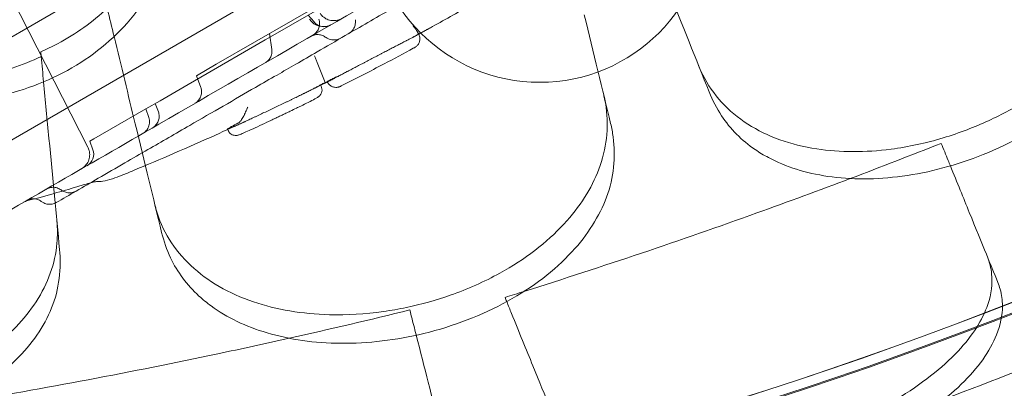
# Model space of a CAD drawing. Units: millimetres. Extents: x 25758 to 39486, y 25370 to 30778.
# Drawn here: x 32794 to 33092, y 26699 to 26811 of the extents above; entities that cross this region are included whole.
import ezdxf

# ---------------------------------------------------------------- set-up
doc = ezdxf.new("R2010")
doc.units = ezdxf.units.MM
doc.header["$MEASUREMENT"] = 0

msp = doc.modelspace()

# ---------------------------------------------------------------- linework, layer by layer
at = {"color": 0, "linetype": 'Continuous', "lineweight": 0}
for p, q in [((32695.22, 26750.2), (33604.55, 27275.2)), ((32708.72, 26726.82), (33618.05, 27251.82)), ((32909.3, 26828.53), (32871.27, 26806.58)), ((32787.1, 26826.11), (32814.49, 26772.34)), ((32892.98, 26820.26), (32853.4, 26797.42)), ((32883.02, 26810.25), (32881.26, 26812.35)), ((32868.25, 26804.83), (32871.27, 26806.58)), ((32869.51, 26806.71), (32870.21, 26801.95)), ((32914.32, 26807.33), (32914.73, 26806.58)), ((32868.25, 26804.83), (32848.74, 26793.57)), ((32800.34, 26799.79), (32800.21, 26801.18)), ((32847.42, 26793.96), (32853.4, 26797.42)), ((32844.87, 26791.33), (32848.74, 26793.57)), ((32847.42, 26793.96), (32848.71, 26790.44)), ((32844.87, 26791.33), (32836.35, 26786.41)), ((32884.95, 26791.2), (32885.18, 26790.76)), ((32832.02, 26783.91), (32836.35, 26786.41)), ((32832.02, 26783.91), (32816.34, 26774.86)), ((32832.02, 26783.91), (32832.95, 26781.34)), ((32835.86, 26783.02), (32834.93, 26785.59)), ((32857, 26777.34), (32856.79, 26777.79)), ((32815.07, 26774.13), (32816.34, 26774.86)), ((32816.01, 26771.56), (32815.07, 26774.13))]:
    msp.add_line(p, q, dxfattribs=at)
msp.add_circle((32951.42, 26842.97), 51, dxfattribs=at)
for centre, radius, start, end in [((32623.69, 27925.25), 1288.98, 271.11133, 328.88867), ((32623.69, 27925.25), 1289.02, 271.1113, 328.8887), ((32623.69, 27925.25), 1291.98, 271.24182, 328.75818), ((32623.69, 27925.25), 1292.3, 271.24151, 328.75849), ((32623.69, 27925.25), 1356, 271.18318, 328.81682), ((32623.69, 27925.25), 1356, 271.18318, 328.81682), ((32623.69, 27925.25), 1356.13, 271.18307, 328.81693), ((32885.83, 26813.83), 5, 213, 300), ((32812.25, 26770.19), 4, 300, 20)]:
    msp.add_arc(centre, radius, start, end, dxfattribs=at)
msp.add_ellipse((32817.23, 26764.93), major_axis=(-0.17, -3), ratio=0.989868, start_param=6.28317, end_param=6.283185, dxfattribs=at)
for points, knots in [([(33571.47, 27203.91), (33549.84, 27191.42), (33496.27, 27160.49), (33410.77, 27111.13), (33314.98, 27055.82), (33219.18, 27000.52), (33123.39, 26945.21), (33027.59, 26889.9), (32931.8, 26834.59), (32846.33, 26785.25), (32792.79, 26754.34), (32771.18, 26741.86)], [0.0356723, 0.0356723, 0.0356723, 0.0356723, 0.1106151, 0.2212302, 0.3318453, 0.4424604, 0.5530756, 0.6636907, 0.7743058, 0.8849209, 0.9597661, 0.9597661, 0.9597661, 0.9597661]), ([(32748.69, 26788.65), (32749.1, 26788.54), (32749.5, 26788.43), (32754.65, 26787.11), (32759.57, 26786.34), (32769.39, 26785.72), (32774.24, 26785.84), (32779.07, 26786.39), (32787.79, 26787.39), (32796.26, 26789.76), (32811.8, 26797.05), (32818.65, 26801.88), (32830.12, 26813.64), (32834.49, 26820.48), (32839.31, 26833.21), (32840.48, 26838.8), (32840.98, 26847.4), (32840.93, 26850.36), (32840.65, 26853.31)], [43.417105, 43.417105, 43.417105, 43.417105, 43.546729, 43.546729, 45.071399, 45.071399, 46.530354, 46.530354, 46.530354, 49.16333, 49.16333, 51.802433, 51.802433, 54.543909, 54.543909, 56.550307, 56.550307, 57.596239, 57.596239, 57.596239, 57.596239]), ([(33129.53, 26849.04), (33129.66, 26848.72), (33129.78, 26848.4), (33132.07, 26842.17), (33132.67, 26835.82), (33130.67, 26823.22), (33128.28, 26817.08), (33120.43, 26804.54), (33114.73, 26798.33), (33103.46, 26789.35), (33098.67, 26786.19), (33089.52, 26781.23), (33085.29, 26779.29), (33080.96, 26777.63), (33078.54, 26776.71), (33076.09, 26775.87), (33068.4, 26773.56), (33063.12, 26772.42), (33050.04, 26770.7), (33042.41, 26770.72), (33027.42, 26773.02), (33020.36, 26775.55), (33008.47, 26783.15), (33003.84, 26788.21), (33000.36, 26795.12), (32999.93, 26796.07), (32999.55, 26797.03)], [-11.271736, -11.271736, -11.271736, -11.271736, -11.126301, -11.126301, -8.455963, -8.455963, -5.947753, -5.947753, -3.152837, -3.152837, -1.393282, -1.393282, 0, 0, 0, 0.777223, 0.777223, 2.420884, 2.420884, 4.893483, 4.893483, 7.658265, 7.658265, 10.5055, 10.5055, 10.945546, 10.945546, 10.945546, 10.945546]), ([(32967.97, 26838.09), (32963.96, 26835.52), (32959.93, 26832.99), (32951.82, 26827.98), (32947.75, 26825.5), (32939.56, 26820.63), (32935.45, 26818.22), (32927.19, 26813.48), (32923.04, 26811.14), (32918.87, 26808.84)], [0, 0, 0, 0, 0.25, 0.25, 0.5, 0.5, 0.75, 0.75, 1, 1, 1, 1]), ([(32914.63, 26818.91), (32911.83, 26817.29), (32909.02, 26815.67), (32901.67, 26811.43), (32897.09, 26808.78), (32889.65, 26804.49), (32886.79, 26802.83), (32881.78, 26799.94), (32879.61, 26798.69), (32875.57, 26796.35), (32873.68, 26795.26), (32869.63, 26792.93), (32867.48, 26791.69), (32862.08, 26788.57), (32858.83, 26786.69), (32852.21, 26782.87), (32848.8, 26780.9), (32843.24, 26777.69), (32841.12, 26776.46), (32836.9, 26774.03), (32834.8, 26772.82), (32830.37, 26770.26), (32828.04, 26768.91), (32823, 26766.01), (32820.31, 26764.45), (32815.39, 26761.61), (32813.17, 26760.33), (32810.95, 26759.05)], [0, 0, 0, 0, 10.000805, 10.000805, 25.999485, 25.999485, 35.863127, 35.863127, 43.40007, 43.40007, 50.144924, 50.144924, 57.994528, 57.994528, 69.918458, 69.918458, 81.922936, 81.922936, 89.276077, 89.276077, 96.53855, 96.53855, 104.684354, 104.684354, 114.203664, 114.203664, 122.112895, 122.112895, 122.112895, 122.112895]), ([(33016.68, 26771.6), (33017.96, 26770.73), (33019.31, 26769.92), (33025.98, 26766.38), (33032.04, 26764.47), (33045.78, 26762.46), (33053.41, 26762.48), (33069.46, 26764.66), (33077.76, 26766.87), (33085.74, 26770.07), (33094.33, 26773.51), (33102.39, 26778.01), (33116.42, 26788.61), (33122.26, 26794.57), (33130.65, 26806.75), (33133.36, 26812.79), (33134.67, 26818.83)], [36.525891, 36.525891, 36.525891, 36.525891, 37.154362, 37.154362, 39.485758, 39.485758, 41.959905, 41.959905, 44.540871, 44.540871, 44.540871, 47.316591, 47.316591, 50.059009, 50.059009, 52.562378, 52.562378, 52.562378, 52.562378]), ([(32820.37, 26814.4), (32815.98, 26810.25), (32810.93, 26806.64), (32803.65, 26802.77), (32801.95, 26801.95), (32800.21, 26801.18)], [-17.992361, -17.992361, -17.992361, -17.992361, -16.019467, -16.019467, -15.435075, -15.435075, -15.435075, -15.435075]), ([(32884.84, 26812.87), (32885.14, 26812.42), (32885.52, 26812.01), (32886.37, 26811.36), (32886.85, 26811.1), (32887.85, 26810.75), (32888.38, 26810.66), (32889.45, 26810.64), (32889.98, 26810.72), (32890.66, 26810.94), (32890.83, 26811), (32891.17, 26811.15), (32891.33, 26811.23), (32891.49, 26811.32)], [0, 0, 0, 0, 1.620988, 1.620988, 3.212506, 3.212506, 4.80481, 4.80481, 6.397241, 6.397241, 6.941021, 6.941021, 7.491367, 7.491367, 7.491367, 7.491367]), ([(32882.72, 26806.26), (32882.81, 26806.31), (32882.89, 26806.36), (32883.33, 26806.66), (32883.65, 26806.97), (32884.18, 26807.66), (32884.38, 26808.05), (32884.66, 26808.88), (32884.73, 26809.31), (32884.72, 26810.2), (32884.64, 26810.66), (32884.48, 26811.09)], [0, 0, 0, 0, 0.294518, 0.294518, 1.594596, 1.594596, 2.894879, 2.894879, 4.192623, 4.192623, 5.561464, 5.561464, 5.561464, 5.561464]), ([(32888.09, 26809.36), (32888.08, 26809.35), (32888.06, 26809.34), (32888.02, 26809.32), (32887.99, 26809.3), (32887.85, 26809.23), (32887.75, 26809.18), (32887.33, 26809), (32886.99, 26808.91), (32886.22, 26808.8), (32885.77, 26808.81), (32884.91, 26808.97), (32884.5, 26809.13), (32883.74, 26809.55), (32883.39, 26809.83), (32883.08, 26810.19), (32883.05, 26810.22), (32883.02, 26810.25)], [0, 0, 0, 0, 0.038009, 0.038009, 0.152046, 0.152046, 0.494424, 0.494424, 1.529003, 1.529003, 2.837741, 2.837741, 4.137583, 4.137583, 5.437797, 5.437797, 5.564392, 5.564392, 5.564392, 5.564392]), ([(32895.58, 26810.94), (32895.59, 26810.81), (32895.6, 26810.68), (32895.61, 26810.24), (32895.59, 26809.92), (32895.46, 26809.19), (32895.32, 26808.78), (32894.95, 26808.07), (32894.74, 26807.77), (32894.21, 26807.19), (32893.87, 26806.92), (32893.52, 26806.72)], [0, 0, 0, 0, 0.39355, 0.39355, 1.348618, 1.348618, 2.649655, 2.649655, 3.744563, 3.744563, 5.00128, 5.00128, 5.00128, 5.00128]), ([(32914.51, 26806.45), (32914.55, 26806.49), (32914.57, 26806.54), (32914.57, 26806.65), (32914.57, 26806.68), (32914.56, 26806.75), (32914.55, 26806.77), (32914.54, 26806.81), (32914.53, 26806.84), (32914.5, 26806.96), (32914.45, 26807.06), (32914.35, 26807.28), (32914.28, 26807.4), (32914.14, 26807.64), (32914.05, 26807.77), (32913.87, 26808.03), (32913.78, 26808.16), (32913.57, 26808.43), (32913.47, 26808.56), (32913.3, 26808.76), (32913.24, 26808.83), (32913.15, 26808.92), (32913.11, 26808.97), (32913.06, 26809.02), (32913.03, 26809.06), (32913.02, 26809.07), (32913, 26809.09)], [0, 0, 0, 0, 0.125, 0.125, 0.1875, 0.1875, 0.21875, 0.21875, 0.25, 0.25, 0.375, 0.375, 0.5, 0.5, 0.625, 0.625, 0.75, 0.75, 0.875, 0.875, 0.9375, 0.9375, 0.96875, 0.984375, 0.984375, 1, 1, 1, 1]), ([(32914.73, 26806.58), (32914.88, 26806.3), (32914.99, 26805.98), (32915.11, 26805.34), (32915.11, 26805.01), (32915.01, 26804.37), (32914.91, 26804.05), (32914.61, 26803.47), (32914.41, 26803.21), (32914.09, 26802.9), (32914, 26802.82), (32913.88, 26802.73), (32913.84, 26802.7), (32913.77, 26802.65), (32913.73, 26802.63), (32913.67, 26802.58), (32913.64, 26802.57), (32913.56, 26802.52), (32913.51, 26802.49), (32913.37, 26802.41), (32913.26, 26802.35), (32913.11, 26802.27)], [0, 0, 0, 0, 0.97286, 0.97286, 1.948674, 1.948674, 2.924275, 2.924275, 3.89664, 3.89664, 4.285479, 4.285479, 4.454802, 4.454802, 4.689887, 4.689887, 4.982579, 4.982579, 5.599275, 5.599275, 7.085061, 7.085061, 7.085061, 7.085061]), ([(32918.87, 26808.84), (32918.46, 26808.61), (32918.07, 26808.39), (32917.57, 26808.12), (32917.48, 26808.07), (32917.28, 26807.96), (32917.18, 26807.91), (32916.9, 26807.75), (32916.71, 26807.65), (32916.15, 26807.34), (32915.8, 26807.15), (32915.37, 26806.91), (32915.28, 26806.86), (32915.11, 26806.77), (32915.03, 26806.73), (32914.88, 26806.65), (32914.82, 26806.61), (32914.76, 26806.58)], [0, 0, 0, 0, 0.25, 0.25, 0.3125, 0.3125, 0.375, 0.375, 0.5, 0.5, 0.75, 0.75, 0.8125, 0.8125, 0.875, 0.875, 0.924382, 0.924382, 0.924382, 0.924382]), ([(32886.43, 26805.68), (32886.08, 26805.94), (32885.69, 26806.13), (32884.86, 26806.39), (32884.42, 26806.45), (32883.55, 26806.42), (32883.12, 26806.34), (32882.61, 26806.15), (32882.5, 26806.11), (32882.35, 26806.03), (32882.3, 26806.01), (32882.22, 26805.97), (32882.2, 26805.96), (32882.16, 26805.93), (32882.15, 26805.93), (32882.13, 26805.92), (32882.12, 26805.91), (32882.11, 26805.91), (32882.11, 26805.91), (32882.11, 26805.9), (32882.11, 26805.9), (32882.11, 26805.9), (32882.1, 26805.9), (32882.1, 26805.9), (32882.1, 26805.9), (32882.1, 26805.9), (32882.1, 26805.9), (32882.1, 26805.9)], [0, 0, 0, 0, 1.297598, 1.297598, 2.597169, 2.597169, 3.893552, 3.893552, 4.23155, 4.23155, 4.401672, 4.401672, 4.486875, 4.486875, 4.529494, 4.529494, 4.550806, 4.550806, 4.561462, 4.561462, 4.564126, 4.564126, 4.565125, 4.565125, 4.565152, 4.565152, 4.572118, 4.572118, 4.572118, 4.572118]), ([(32886.43, 26805.68), (32886.43, 26805.68), (32886.43, 26805.68), (32886.43, 26805.68), (32886.43, 26805.68), (32886.43, 26805.68)], [0.7493062675, 0.7493062675, 0.7493062675, 0.7493062675, 0.75, 0.75, 0.7501894639, 0.7501894639, 0.7501894639, 0.7501894639]), ([(32891.18, 26805.37), (32890.84, 26805.18), (32890.47, 26805.02), (32889.68, 26804.83), (32889.25, 26804.8), (32888.53, 26804.84), (32888.2, 26804.89), (32887.57, 26805.07), (32887.26, 26805.19), (32886.78, 26805.45), (32886.6, 26805.56), (32886.43, 26805.68)], [0, 0, 0, 0, 1.190734, 1.190734, 2.432262, 2.432262, 3.423562, 3.423562, 4.425727, 4.425727, 5.063897, 5.063897, 5.063897, 5.063897]), ([(32914.47, 26806.42), (32914.37, 26806.36), (32914.23, 26806.29), (32913.98, 26806.15), (32913.88, 26806.11), (32913.69, 26806), (32913.58, 26805.95), (32913.41, 26805.86), (32913.35, 26805.83), (32913.23, 26805.76), (32913.17, 26805.73), (32912.98, 26805.63), (32912.85, 26805.56), (32912.43, 26805.34), (32912.13, 26805.19), (32911.65, 26804.93), (32911.39, 26804.8), (32911.13, 26804.66), (32910.95, 26804.57), (32910.86, 26804.52), (32910.4, 26804.29), (32910.02, 26804.09), (32909.22, 26803.67), (32908.81, 26803.46), (32908.16, 26803.12), (32907.95, 26803.01), (32907.5, 26802.78), (32907.28, 26802.66), (32906.6, 26802.31), (32906.14, 26802.07), (32905.2, 26801.58), (32904.72, 26801.33), (32904, 26800.96), (32903.64, 26800.77), (32903.27, 26800.58), (32903.02, 26800.45), (32902.9, 26800.38), (32902.28, 26800.06), (32901.79, 26799.8), (32900.81, 26799.29), (32900.31, 26799.03), (32899.33, 26798.52), (32898.84, 26798.26), (32898.23, 26797.94), (32898.11, 26797.88), (32897.86, 26797.75), (32897.74, 26797.68), (32897.38, 26797.49), (32897.14, 26797.37), (32896.42, 26796.99), (32895.95, 26796.75), (32895.04, 26796.27), (32894.59, 26796.03), (32893.93, 26795.68), (32893.71, 26795.57), (32893.38, 26795.4), (32893.28, 26795.34), (32893.06, 26795.23), (32892.96, 26795.17), (32892.43, 26794.9), (32892.03, 26794.69), (32891.46, 26794.39), (32891.28, 26794.29), (32890.91, 26794.1), (32890.73, 26794), (32890.21, 26793.73), (32889.89, 26793.56), (32889.5, 26793.36), (32889.42, 26793.32), (32889.28, 26793.24), (32889.06, 26793.13), (32888.86, 26793.02), (32888.47, 26792.82), (32888.25, 26792.7), (32887.84, 26792.49), (32887.67, 26792.4), (32887.48, 26792.31), (32887.45, 26792.29), (32887.38, 26792.26), (32887.29, 26792.21), (32887.22, 26792.18), (32887.09, 26792.12), (32887.04, 26792.1), (32887.02, 26792.09), (32887.02, 26792.09), (32887.03, 26792.1), (32887.03, 26792.1), (32887.05, 26792.11), (32887.05, 26792.12), (32887.11, 26792.15), (32887.27, 26792.25), (32887.55, 26792.41), (32887.81, 26792.55), (32887.9, 26792.6), (32888.1, 26792.71), (32888.21, 26792.77), (32888.77, 26793.09), (32889.33, 26793.39), (32889.99, 26793.75)], [0, 0, 0, 0, 0.03125, 0.03125, 0.046875, 0.046875, 0.0625, 0.0625, 0.0703125, 0.0703125, 0.078125, 0.078125, 0.09375, 0.09375, 0.125, 0.125, 0.140625, 0.1484375, 0.1484375, 0.15625, 0.15625, 0.1875, 0.1875, 0.21875, 0.21875, 0.234375, 0.234375, 0.25, 0.25, 0.28125, 0.28125, 0.3125, 0.3125, 0.328125, 0.3359375, 0.3359375, 0.34375, 0.34375, 0.375, 0.375, 0.40625, 0.40625, 0.4375, 0.4375, 0.4453125, 0.4453125, 0.453125, 0.453125, 0.46875, 0.46875, 0.5, 0.5, 0.53125, 0.53125, 0.546875, 0.546875, 0.5546875, 0.5546875, 0.5625, 0.5625, 0.59375, 0.59375, 0.609375, 0.609375, 0.625, 0.625, 0.65625, 0.65625, 0.6640625, 0.6640625, 0.671875, 0.6875, 0.6875, 0.71875, 0.71875, 0.75, 0.75, 0.7578125, 0.7578125, 0.765625, 0.78125, 0.78125, 0.8125, 0.8125, 0.828125, 0.828125, 0.8359375, 0.8359375, 0.84375, 0.84375, 0.875, 0.90625, 0.90625, 0.921875, 0.921875, 0.9375, 0.9375, 1, 1, 1, 1]), ([(32868.26, 26797.91), (32868.38, 26797.98), (32868.5, 26798.06), (32868.73, 26798.23), (32868.84, 26798.32), (32869.27, 26798.7), (32869.54, 26799.05), (32869.96, 26799.81), (32870.11, 26800.23), (32870.27, 26801.08), (32870.28, 26801.53), (32870.21, 26801.96)], [0, 0, 0, 0, 0.429538, 0.429538, 0.854128, 0.854128, 2.154612, 2.154612, 3.456434, 3.456434, 4.754716, 4.754716, 4.754716, 4.754716]), ([(32870.21, 26801.95), (32870.21, 26801.95), (32870.21, 26801.95), (32870.21, 26801.95), (32870.21, 26801.95), (32870.21, 26801.95)], [0.37493662119, 0.37493662119, 0.37493662119, 0.37493662119, 0.375, 0.375, 0.37502777649, 0.37502777649, 0.37502777649, 0.37502777649]), ([(32913.11, 26802.27), (32910.17, 26800.68), (32907.23, 26799.11), (32900.03, 26795.33), (32895.77, 26793.13), (32891.48, 26790.97)], [0, 0, 0, 0, 10.000159, 10.000159, 24.39815, 24.39815, 24.39815, 24.39815]), ([(32748.69, 26795.74), (32749.25, 26795.58), (32749.82, 26795.43), (32756.07, 26793.77), (32761.98, 26792.93), (32772.8, 26792.73), (32777.63, 26793.12), (32785.49, 26794.55), (32788.54, 26795.32), (32794.56, 26797.26), (32797.5, 26798.43), (32800.34, 26799.79)], [2.575907, 2.575907, 2.575907, 2.575907, 2.756008, 2.756008, 4.568329, 4.568329, 6.023973, 6.023973, 6.970744, 6.970744, 7.931836, 7.931836, 7.931836, 7.931836]), ([(32886.43, 26791.91), (32885.87, 26793.27), (32885.32, 26794.63), (32884.48, 26796.67), (32884.21, 26797.34), (32883.8, 26798.36), (32883.66, 26798.69), (32883.45, 26799.2), (32883.39, 26799.37), (32883.25, 26799.7), (32883.18, 26799.87), (32883.12, 26800.04)], [0, 0, 0, 0, 0.5, 0.5, 0.75, 0.75, 0.875, 0.875, 0.9375, 0.9375, 1, 1, 1, 1]), ([(32886.43, 26791.91), (32886.21, 26791.81), (32886.01, 26791.71), (32885.74, 26791.59), (32885.66, 26791.55), (32885.53, 26791.49), (32885.5, 26791.48), (32885.42, 26791.44), (32885.38, 26791.42), (32885.21, 26791.35), (32885.09, 26791.3), (32884.94, 26791.24), (32884.9, 26791.22), (32884.82, 26791.19), (32884.79, 26791.18), (32884.76, 26791.17)], [0, 0, 0, 0, 0.25, 0.25, 0.375, 0.375, 0.4375, 0.4375, 0.5, 0.5, 0.75, 0.75, 0.875, 0.875, 1, 1, 1, 1]), ([(32889.99, 26793.75), (32889.76, 26793.63), (32889.52, 26793.5), (32889.12, 26793.29), (32888.98, 26793.21), (32888.77, 26793.1), (32888.69, 26793.06), (32888.54, 26792.98), (32888.47, 26792.95), (32888.09, 26792.75), (32887.77, 26792.59), (32887.36, 26792.38), (32887.28, 26792.34), (32887.11, 26792.25), (32887.03, 26792.21), (32886.77, 26792.08), (32886.6, 26792), (32886.43, 26791.91)], [0, 0, 0, 0, 0.25, 0.25, 0.375, 0.375, 0.4375, 0.4375, 0.5, 0.5, 0.75, 0.75, 0.8125, 0.8125, 0.875, 0.875, 1, 1, 1, 1]), ([(32891.48, 26790.96), (32891.33, 26790.89), (32891.21, 26790.83), (32891.04, 26790.75), (32890.99, 26790.72), (32890.82, 26790.65), (32890.79, 26790.64), (32890.68, 26790.6), (32890.62, 26790.58), (32890.46, 26790.53), (32890.38, 26790.51), (32890.18, 26790.47), (32890.06, 26790.45), (32889.72, 26790.43), (32889.49, 26790.43), (32888.97, 26790.51), (32888.67, 26790.6), (32888.1, 26790.87), (32887.83, 26791.07), (32887.36, 26791.52), (32887.17, 26791.8), (32887.02, 26792.09)], [0, 0, 0, 0, 1.543358, 1.543358, 2.453076, 2.453076, 2.66202, 2.66202, 2.929709, 2.929709, 3.202066, 3.202066, 3.572901, 3.572901, 4.238897, 4.238897, 5.156873, 5.156873, 6.12984, 6.12984, 7.11654, 7.11654, 7.11654, 7.11654]), ([(32846.95, 26785.61), (32847.13, 26785.71), (32847.31, 26785.83), (32847.81, 26786.24), (32848.11, 26786.58), (32848.57, 26787.31), (32848.74, 26787.72), (32848.94, 26788.57), (32848.97, 26789.02), (32848.9, 26789.79), (32848.82, 26790.12), (32848.71, 26790.44)], [0, 0, 0, 0, 0.642057, 0.642057, 1.942095, 1.942095, 3.241986, 3.241986, 4.551574, 4.551574, 5.565197, 5.565197, 5.565197, 5.565197]), ([(32859.96, 26779.59), (32859.22, 26779.2), (32858.59, 26778.87), (32858.03, 26778.56), (32857.97, 26778.53), (32857.85, 26778.46), (32857.79, 26778.43), (32857.63, 26778.34), (32857.53, 26778.28), (32857.26, 26778.13), (32857.11, 26778.04), (32856.95, 26777.94), (32856.89, 26777.89), (32856.84, 26777.86), (32856.82, 26777.84), (32856.81, 26777.83), (32856.79, 26777.81), (32856.79, 26777.8), (32856.8, 26777.79), (32856.81, 26777.78), (32856.89, 26777.8), (32856.98, 26777.82), (32857.14, 26777.88), (32857.17, 26777.89), (32857.25, 26777.92), (32857.36, 26777.97), (32857.6, 26778.06), (32857.81, 26778.15), (32858.05, 26778.25), (32858.3, 26778.36), (32858.59, 26778.49), (32858.82, 26778.59), (32858.89, 26778.62), (32859.05, 26778.69), (32859.13, 26778.73), (32859.55, 26778.91), (32859.91, 26779.07), (32860.48, 26779.34), (32860.68, 26779.43), (32861.09, 26779.61), (32861.3, 26779.71), (32861.63, 26779.86), (32861.74, 26779.91), (32861.96, 26780.01), (32862.3, 26780.17), (32862.64, 26780.33), (32863.34, 26780.66), (32863.82, 26780.88), (32864.57, 26781.23), (32864.83, 26781.35), (32865.21, 26781.53), (32865.34, 26781.59), (32865.6, 26781.72), (32865.74, 26781.78), (32866.39, 26782.09), (32867.45, 26782.59), (32868.54, 26783.1), (32869.37, 26783.49), (32869.64, 26783.62), (32870.06, 26783.82), (32870.2, 26783.89), (32870.48, 26784.02), (32870.62, 26784.09), (32871.86, 26784.68), (32872.96, 26785.2), (32874.31, 26785.85), (32874.58, 26785.98), (32874.99, 26786.17), (32875.12, 26786.24), (32875.39, 26786.37), (32875.52, 26786.43), (32875.92, 26786.62), (32876.18, 26786.75), (32876.69, 26786.99), (32876.95, 26787.12), (32877.7, 26787.48), (32878.19, 26787.72), (32878.9, 26788.06), (32879.13, 26788.18), (32879.47, 26788.35), (32879.59, 26788.4), (32879.81, 26788.51), (32879.93, 26788.57), (32880.26, 26788.73), (32880.47, 26788.83), (32880.89, 26789.04), (32881.09, 26789.14), (32881.68, 26789.43), (32882.04, 26789.61), (32882.56, 26789.87), (32882.72, 26789.95), (32882.95, 26790.07), (32883.03, 26790.11), (32883.18, 26790.19), (32883.25, 26790.23), (32883.61, 26790.41), (32883.85, 26790.54), (32884.28, 26790.77), (32884.45, 26790.86), (32884.66, 26790.98), (32884.72, 26791.02), (32884.82, 26791.08), (32884.86, 26791.11), (32884.92, 26791.15), (32884.95, 26791.18), (32884.96, 26791.2), (32884.95, 26791.2), (32884.95, 26791.2), (32884.95, 26791.21), (32884.93, 26791.22), (32884.86, 26791.2), (32884.76, 26791.17)], [0, 0, 0, 0, 0.0625, 0.0625, 0.070312, 0.070312, 0.078125, 0.078125, 0.09375, 0.09375, 0.125, 0.125, 0.140625, 0.148437, 0.148437, 0.15625, 0.15625, 0.171875, 0.171875, 0.1875, 0.1875, 0.21875, 0.21875, 0.226562, 0.226562, 0.234375, 0.25, 0.265625, 0.265625, 0.28125, 0.296875, 0.296875, 0.304687, 0.304687, 0.3125, 0.3125, 0.34375, 0.34375, 0.359375, 0.359375, 0.375, 0.375, 0.382812, 0.382812, 0.390625, 0.40625, 0.40625, 0.4375, 0.4375, 0.453125, 0.453125, 0.460937, 0.460937, 0.46875, 0.46875, 0.5, 0.53125, 0.53125, 0.546875, 0.546875, 0.554687, 0.554687, 0.5625, 0.5625, 0.625, 0.625, 0.640625, 0.640625, 0.648437, 0.648437, 0.65625, 0.65625, 0.671875, 0.671875, 0.6875, 0.6875, 0.71875, 0.71875, 0.734375, 0.734375, 0.742187, 0.742187, 0.75, 0.75, 0.765625, 0.765625, 0.78125, 0.78125, 0.8125, 0.8125, 0.828125, 0.828125, 0.835937, 0.835937, 0.84375, 0.84375, 0.875, 0.875, 0.90625, 0.90625, 0.921875, 0.921875, 0.9375, 0.9375, 0.953125, 0.960937, 0.960937, 0.964844, 0.964844, 0.96875, 1, 1, 1, 1]), ([(32885.18, 26790.76), (32885.3, 26790.52), (32885.38, 26790.25), (32885.45, 26789.71), (32885.45, 26789.43), (32885.34, 26788.9), (32885.25, 26788.64), (32885.06, 26788.31), (32884.99, 26788.21), (32884.86, 26788.04), (32884.8, 26787.97), (32884.65, 26787.81), (32884.56, 26787.73), (32884.42, 26787.61), (32884.36, 26787.57), (32884.22, 26787.47), (32884.14, 26787.42), (32883.83, 26787.23), (32883.59, 26787.1), (32882.75, 26786.65), (32882.05, 26786.29), (32880.55, 26785.54), (32879.79, 26785.17), (32878.57, 26784.57), (32878.13, 26784.36), (32877.08, 26783.85), (32876.45, 26783.54), (32875.8, 26783.23)], [0, 0, 0, 0, 0.82086, 0.82086, 1.643628, 1.643628, 2.46376, 2.46376, 2.84387, 2.84387, 3.157066, 3.157066, 3.654145, 3.654145, 4.116281, 4.116281, 4.917896, 4.917896, 7.321034, 7.321034, 11.279941, 11.279941, 14.432961, 14.432961, 16.061131, 16.061131, 18.288208, 18.288208, 18.288208, 18.288208]), ([(33002.74, 26789.07), (33003.76, 26786.51), (33005.02, 26784.1), (33009.19, 26777.82), (33012.6, 26774.37), (33016.68, 26771.6)], [4.436394, 4.436394, 4.436394, 4.436394, 5.544608, 5.544608, 7.542114, 7.542114, 7.542114, 7.542114]), ([(32970.86, 26787.87), (32971.15, 26786.7), (32971.37, 26785.52), (32972.4, 26778.16), (32971.65, 26771.84), (32967.12, 26759.83), (32963.54, 26754.22), (32953.51, 26743.39), (32946.92, 26738.35), (32934.62, 26731.57), (32929.57, 26729.32), (32919.98, 26725.96), (32915.55, 26724.72), (32911.05, 26723.78), (32908.72, 26723.29), (32906.37, 26722.88), (32898.51, 26721.77), (32893.02, 26721.45), (32879.45, 26721.81), (32871.67, 26723.12), (32857.18, 26728.02), (32850.75, 26731.73), (32840.54, 26741.31), (32836.96, 26747.14), (32835.01, 26754.05), (32834.9, 26754.48), (32834.79, 26754.92)], [-11.431026, -11.431026, -11.431026, -11.431026, -10.918927, -10.918927, -8.272867, -8.272867, -5.782852, -5.782852, -3.067569, -3.067569, -1.379627, -1.379627, 0, 0, 0, 0.7158, 0.7158, 2.395989, 2.395989, 4.969082, 4.969082, 7.740997, 7.740997, 10.595104, 10.595104, 10.785947, 10.785947, 10.785947, 10.785947]), ([(32835.86, 26783.02), (32836.01, 26782.62), (32836.09, 26782.18), (32836.11, 26781.31), (32836.05, 26780.87), (32835.79, 26780.05), (32835.59, 26779.65), (32835.08, 26778.95), (32834.77, 26778.64), (32834.36, 26778.35), (32834.31, 26778.32), (32834.23, 26778.27), (32834.21, 26778.25), (32834.17, 26778.23), (32834.16, 26778.22), (32834.14, 26778.21), (32834.13, 26778.21), (32834.12, 26778.2), (32834.12, 26778.2), (32834.11, 26778.19), (32834.11, 26778.19), (32834.11, 26778.19), (32834.11, 26778.19), (32834.11, 26778.19), (32834.11, 26778.19), (32834.11, 26778.19), (32834.1, 26778.19), (32834.1, 26778.19), (32834.1, 26778.19), (32834.1, 26778.19), (32834.1, 26778.19), (32834.1, 26778.19), (32834.1, 26778.19), (32834.1, 26778.19), (32834.1, 26778.19), (32834.1, 26778.19), (32834.1, 26778.19), (32834.1, 26778.19), (32834.1, 26778.19), (32834.1, 26778.19)], [0, 0, 0, 0, 1.296411, 1.296411, 2.596764, 2.596764, 3.896973, 3.896973, 5.197188, 5.197188, 5.379352, 5.379352, 5.470607, 5.470607, 5.516257, 5.516257, 5.539084, 5.539084, 5.550498, 5.550498, 5.556205, 5.556205, 5.559059, 5.559059, 5.560486, 5.560486, 5.561199, 5.561199, 5.561556, 5.561556, 5.561734, 5.561734, 5.561824, 5.561824, 5.56187, 5.56187, 5.56189, 5.56189, 5.56285, 5.56285, 5.56285, 5.56285]), ([(32859.96, 26779.59), (32860.13, 26779.68), (32860.29, 26779.8), (32860.53, 26780), (32860.6, 26780.08), (32860.71, 26780.2), (32860.75, 26780.24), (32860.82, 26780.33), (32860.86, 26780.37), (32861.03, 26780.59), (32861.16, 26780.78), (32861.41, 26781.18), (32861.53, 26781.4), (32861.71, 26781.73), (32861.76, 26781.84), (32861.88, 26782.06), (32861.93, 26782.18), (32862.09, 26782.53), (32862.2, 26782.76), (32862.41, 26783.24), (32862.51, 26783.49), (32862.67, 26783.85), (32862.72, 26783.97), (32862.8, 26784.16), (32862.84, 26784.25), (32862.88, 26784.34), (32862.91, 26784.4), (32862.92, 26784.44), (32862.93, 26784.47)], [0, 0, 0, 0, 0.125, 0.125, 0.1875, 0.1875, 0.21875, 0.21875, 0.25, 0.25, 0.375, 0.375, 0.5, 0.5, 0.5625, 0.5625, 0.625, 0.625, 0.75, 0.75, 0.875, 0.875, 0.9375, 0.9375, 0.96875, 0.984375, 0.984375, 1, 1, 1, 1]), ([(32868.72, 26779.86), (32869.16, 26780.07), (32869.62, 26780.28), (32870.27, 26780.59), (32870.45, 26780.68), (32870.81, 26780.85), (32871, 26780.93), (32871.54, 26781.19), (32871.91, 26781.37), (32872.64, 26781.71), (32873, 26781.89), (32873.73, 26782.24), (32874.1, 26782.41), (32874.92, 26782.8), (32875.36, 26783.02), (32875.8, 26783.23)], [0.1988789, 0.1988789, 0.1988789, 0.1988789, 0.21875, 0.21875, 0.2265625, 0.2265625, 0.234375, 0.234375, 0.25, 0.25, 0.265625, 0.265625, 0.28125, 0.28125, 0.3008325, 0.3008325, 0.3008325, 0.3008325]), ([(32862.26, 26780.15), (32859.23, 26778.75), (32856.2, 26777.37), (32844.86, 26772.27), (32836.5, 26768.66), (32827.02, 26764.72), (32825.95, 26764.28), (32824.87, 26763.84)], [0, 0, 0, 0, 10.000144, 10.000144, 37.30201, 37.30201, 40.796198, 40.796198, 40.796198, 40.796198]), ([(32831.2, 26776.51), (32831.32, 26776.58), (32831.44, 26776.66), (32831.67, 26776.83), (32831.78, 26776.92), (32832.19, 26777.29), (32832.46, 26777.62), (32833.23, 26778.96), (32833.34, 26780.29), (32832.96, 26781.34)], [0, 0, 0, 0, 0.430754, 0.430754, 0.85653, 0.85653, 2.098974, 2.098974, 5.472539, 5.472539, 5.472539, 5.472539]), ([(32868.72, 26779.86), (32867.73, 26779.39), (32866.76, 26778.94), (32864.97, 26778.11), (32864.13, 26777.72), (32862.69, 26777.07), (32862.06, 26776.79), (32861.07, 26776.36), (32860.7, 26776.2), (32860.28, 26776.05), (32860.19, 26776.02), (32859.98, 26775.96), (32859.88, 26775.93), (32859.65, 26775.9), (32859.56, 26775.88), (32859.35, 26775.87), (32859.21, 26775.87), (32858.91, 26775.89), (32858.73, 26775.93), (32858.35, 26776.04), (32858.14, 26776.13), (32857.72, 26776.4), (32857.52, 26776.57), (32857.21, 26776.95), (32857.09, 26777.14), (32857, 26777.34)], [0, 0, 0, 0, 3.401756, 3.401756, 6.802529, 6.802529, 10.072055, 10.072055, 13.238024, 13.238024, 14.140319, 14.140319, 14.822318, 14.822318, 15.176847, 15.176847, 15.607301, 15.607301, 16.158617, 16.158617, 16.846154, 16.846154, 17.64875, 17.64875, 18.315676, 18.315676, 18.315676, 18.315676]), ([(32971.66, 26757.21), (32973.85, 26763.11), (32974.51, 26769.26), (32973.47, 26776.82), (32973.21, 26778.18), (32972.89, 26779.53)], [0, 0, 0, 0, 2.549413, 2.549413, 3.108467, 3.108467, 3.108467, 3.108467]), ([(32812.54, 26765.74), (32812.99, 26766), (32813.41, 26766.34), (32814.12, 26767.13), (32814.42, 26767.6), (32814.85, 26768.6), (32814.98, 26769.14), (32815.07, 26770.22), (32815.02, 26770.77), (32814.79, 26771.66), (32814.66, 26772.01), (32814.49, 26772.34)], [0, 0, 0, 0, 1.571806, 1.571806, 3.198994, 3.198994, 4.824205, 4.824205, 6.449479, 6.449479, 7.560982, 7.560982, 7.560982, 7.560982]), ([(33086.75, 26739.88), (33085.26, 26743.55), (33083.52, 26747.8), (33079.82, 26756.9), (33077.9, 26761.61), (33075.84, 26766.66)], [0, 0, 0, 0, 2.165659, 2.165659, 4.120162, 4.120162, 4.120162, 4.120162]), ([(32817.06, 26761.94), (32817.16, 26761.93), (32817.21, 26761.93), (32817.21, 26761.93), (32817.21, 26761.93), (32817.21, 26761.93), (32817.16, 26761.93), (32816.94, 26761.9), (32816.7, 26761.85), (32816.01, 26761.7), (32815.53, 26761.58), (32814.34, 26761.27), (32813.59, 26761.06), (32812.54, 26760.74), (32812.29, 26760.67), (32812.04, 26760.59)], [0, 0, 0, 0, 1.188134, 1.188134, 1.313506, 1.313506, 2.765748, 2.765748, 5.408329, 5.408329, 8.720085, 8.720085, 12.530376, 12.530376, 13.6482, 13.6482, 13.6482, 13.6482]), ([(32824.85, 26763.83), (32823.83, 26763.41), (32822.87, 26763.06), (32820.91, 26762.43), (32819.94, 26762.18), (32818.34, 26761.94), (32817.71, 26761.9), (32817.06, 26761.94)], [0, 0, 0, 0, 10.004163, 10.004163, 21.84936, 21.84936, 30.17331, 30.17331, 30.17331, 30.17331]), ([(32946.64, 26728.63), (32970.57, 26736.16), (32994.13, 26744.11), (33026.73, 26755.82), (33036.17, 26759.3), (33045.52, 26762.83)], [337.811221, 337.811221, 337.811221, 337.811221, 344.885342, 344.885342, 347.807782, 347.807782, 347.807782, 347.807782]), ([(32812.04, 26760.59), (32809.74, 26759.89), (32807.43, 26759.21), (32802.18, 26757.72), (32799.23, 26756.91), (32796.26, 26756.14)], [0, 0, 0, 0, 10.000279, 10.000279, 22.592881, 22.592881, 22.592881, 22.592881]), ([(32806.38, 26759.37), (32806.03, 26759.63), (32805.64, 26759.84), (32804.81, 26760.11), (32804.37, 26760.18), (32803.51, 26760.17), (32803.07, 26760.1), (32802.42, 26759.87), (32802.19, 26759.76), (32801.97, 26759.64)], [0, 0, 0, 0, 1.297252, 1.297252, 2.597751, 2.597751, 3.897168, 3.897168, 4.653715, 4.653715, 4.653715, 4.653715]), ([(32810.95, 26759.05), (32810.57, 26758.83), (32810.16, 26758.67), (32809.3, 26758.5), (32808.86, 26758.48), (32807.99, 26758.59), (32807.57, 26758.71), (32806.89, 26759.02), (32806.62, 26759.19), (32806.38, 26759.37)], [0, 0, 0, 0, 1.30482, 1.30482, 2.611636, 2.611636, 3.919899, 3.919899, 4.871701, 4.871701, 4.871701, 4.871701]), ([(32800.39, 26755.87), (32800.04, 26756.14), (32799.65, 26756.35), (32798.84, 26756.62), (32798.41, 26756.7), (32797.56, 26756.7), (32797.13, 26756.64), (32796.59, 26756.46), (32796.46, 26756.41), (32796.2, 26756.3), (32796.08, 26756.24), (32795.96, 26756.16)], [0, 0, 0, 0, 1.297084, 1.297084, 2.570855, 2.570855, 3.845503, 3.845503, 4.267254, 4.267254, 4.692323, 4.692323, 4.692323, 4.692323]), ([(32804.9, 26755.55), (32804.52, 26755.34), (32804.1, 26755.18), (32803.25, 26755.01), (32802.8, 26754.99), (32801.94, 26755.1), (32801.51, 26755.23), (32800.86, 26755.55), (32800.61, 26755.7), (32800.39, 26755.87)], [0, 0, 0, 0, 1.308507, 1.308507, 2.617939, 2.617939, 3.924643, 3.924643, 4.798216, 4.798216, 4.798216, 4.798216]), ([(32848.15, 26727.24), (32849.3, 26726.2), (32850.52, 26725.2), (32856.61, 26720.75), (32862.34, 26718), (32875.65, 26714.05), (32883.2, 26712.99), (32899.4, 26712.86), (32907.93, 26713.87), (32916.29, 26715.9), (32925.28, 26718.08), (32933.9, 26721.4), (32949.29, 26729.88), (32955.93, 26734.95), (32965.96, 26745.81), (32969.51, 26751.41), (32971.66, 26757.21)], [36.525891, 36.525891, 36.525891, 36.525891, 37.154362, 37.154362, 39.485758, 39.485758, 41.959905, 41.959905, 44.540871, 44.540871, 44.540871, 47.316591, 47.316591, 50.059009, 50.059009, 52.562378, 52.562378, 52.562378, 52.562378]), ([(32805.1, 26749.94), (32805.32, 26747.7), (32805.33, 26745.46), (32804.56, 26737.08), (32802.43, 26731.08), (32795.38, 26720.21), (32790.68, 26715.38), (32778.95, 26706.85), (32771.96, 26703.27), (32759.32, 26698.82), (32754.15, 26697.46), (32748.79, 26696.5), (32748.74, 26696.49), (32748.69, 26696.48)], [-11.583862, -11.583862, -11.583862, -11.583862, -10.628133, -10.628133, -8.010672, -8.010672, -5.541507, -5.541507, -2.999483, -2.999483, -1.3713, -1.3713, -1.357184, -1.357184, -1.357184, -1.357184]), ([(32836.83, 26746.52), (32837.48, 26743.84), (32838.38, 26741.28), (32841.62, 26734.46), (32844.5, 26730.57), (32848.15, 26727.24)], [4.436394, 4.436394, 4.436394, 4.436394, 5.544608, 5.544608, 7.542114, 7.542114, 7.542114, 7.542114]), ([(32801.54, 26719.41), (32804.55, 26724.94), (32806.07, 26730.93), (32806.12, 26738.56), (32806.06, 26739.94), (32805.93, 26741.32)], [0, 0, 0, 0, 2.549413, 2.549413, 3.108467, 3.108467, 3.108467, 3.108467]), ([(33087.05, 26739.15), (33087.73, 26737.48), (33088.17, 26735.73), (33088.65, 26730.96), (33088.25, 26727.85), (33085.59, 26720), (33082.54, 26715.23), (33073.35, 26705.41), (33067, 26700.48), (33054.64, 26693.07), (33049.3, 26690.37), (33039.23, 26686.05), (33034.61, 26684.34), (33025.18, 26681.34), (33020.39, 26680.08), (33009.29, 26677.74), (33003.07, 26676.88), (32988.8, 26676.07), (32981.17, 26676.63), (32968.25, 26679.85), (32963.07, 26682.47), (32957.34, 26688.01), (32955.78, 26690.28), (32954.76, 26692.79)], [-23.264668, -23.264668, -23.264668, -23.264668, -22.225599, -22.225599, -20.505258, -20.505258, -17.960429, -17.960429, -15.129246, -15.129246, -13.26935, -13.26935, -11.792628, -11.792628, -10.299946, -10.299946, -8.31584, -8.31584, -5.523998, -5.523998, -2.751882, -2.751882, -1.179051, -1.179051, -1.179051, -1.179051]), ([(32957.95, 26684.98), (32958.39, 26683.88), (32958.95, 26682.82), (32960.94, 26679.74), (32962.71, 26677.87), (32967.37, 26674.37), (32970.37, 26672.82), (32978.8, 26669.87), (32984.67, 26668.86), (32998.13, 26668.31), (33005.7, 26668.87), (33020.64, 26671.41), (33027.84, 26673.22), (33034.91, 26675.56), (33043.76, 26678.5), (33052.24, 26682.2), (33067.41, 26690.75), (33073.97, 26695.49), (33084.21, 26705.41), (33087.85, 26710.49), (33091.03, 26718.5), (33091.62, 26721.43), (33091.61, 26725.98), (33091.38, 26727.66), (33090.73, 26729.99), (33090.5, 26730.69), (33090.21, 26731.38)], [33.347006, 33.347006, 33.347006, 33.347006, 34.032974, 34.032974, 35.447825, 35.447825, 37.073345, 37.073345, 39.413477, 39.413477, 41.904853, 41.904853, 44.140244, 44.140244, 44.140244, 46.936423, 46.936423, 49.708209, 49.708209, 52.421945, 52.421945, 54.028177, 54.028177, 55.000313, 55.000313, 55.427605, 55.427605, 55.427605, 55.427605]), ([(33074.15, 26696.09), (33088.92, 26701.64), (33103.46, 26707.33), (33131.12, 26718.61), (33144.65, 26724.32), (33158.24, 26730.28)], [305.637556, 305.637556, 305.637556, 305.637556, 310.25347, 310.25347, 314.599505, 314.599505, 314.599505, 314.599505]), ([(33049.52, 26668.48), (33074.67, 26677.35), (33099.62, 26686.82), (33149.03, 26706.96), (33173.5, 26717.63), (33197.68, 26728.87)], [0.163148, 0.163148, 0.163148, 0.163148, 8.167211, 8.167211, 16.171279, 16.171279, 16.171279, 16.171279]), ([(32942.86, 26722), (32945.19, 26716.27), (32947.36, 26710.96), (32951.28, 26701.34), (32953.02, 26697.07), (32954.51, 26693.41)], [0, 0, 0, 0, 2.185252, 2.185252, 4.369114, 4.369114, 4.369114, 4.369114]), ([(32748.69, 26687.44), (32755.16, 26688.54), (32761.43, 26690.23), (32775.51, 26695.54), (32782.8, 26699.62), (32794.28, 26708.94), (32798.58, 26713.98), (32801.54, 26719.41)], [45.334932, 45.334932, 45.334932, 45.334932, 47.316591, 47.316591, 50.059009, 50.059009, 52.562378, 52.562378, 52.562378, 52.562378]), ([(32774.75, 26694.81), (32801.51, 26699.26), (32827.93, 26704.26), (32861.09, 26711.27), (32868.31, 26712.84), (32875.49, 26714.45)], [337.245062, 337.245062, 337.245062, 337.245062, 344.885342, 344.885342, 347.028224, 347.028224, 347.028224, 347.028224]), ([(32921.03, 26687.87), (32920.05, 26691.7), (32918.91, 26696.16), (32916.51, 26705.52), (32915.3, 26710.28), (32914, 26715.37)], [0, 0, 0, 0, 2.165659, 2.165659, 4.057385, 4.057385, 4.057385, 4.057385]), ([(33203.32, 26715.05), (33203.44, 26714.75), (33203.53, 26714.44), (33204.14, 26711.48), (33202.68, 26708.27), (33196.29, 26701.39), (33191.76, 26697.83), (33179.61, 26689.99), (33171.9, 26685.75), (33158.22, 26679.03), (33153.05, 26676.63), (33143.73, 26672.53), (33139.7, 26670.82), (33135.63, 26669.16), (33134.89, 26668.86), (33134.15, 26668.56), (33129.2, 26666.57), (33124.99, 26664.95), (33114.83, 26661.2), (33108.99, 26659.19), (33094.39, 26654.6), (33086.24, 26652.49), (33071.8, 26649.91), (33065.82, 26649.62), (33058.21, 26651.12), (33056.01, 26652.54), (33055.15, 26654.66)], [-13.041775, -13.041775, -13.041775, -13.041775, -12.645247, -12.645247, -9.307172, -9.307172, -6.307711, -6.307711, -3.103222, -3.103222, -1.318251, -1.318251, 0, 0, 0, 0.238901, 0.238901, 1.601752, 1.601752, 3.566278, 3.566278, 6.754121, 6.754121, 10.213937, 10.213937, 13.044936, 13.044936, 13.044936, 13.044936]), ([(33206.67, 26706.83), (33206.77, 26706.57), (33206.86, 26706.29), (33207.55, 26703.33), (33206.18, 26700.08), (33199.94, 26693.11), (33195.47, 26689.5), (33183.43, 26681.56), (33175.75, 26677.26), (33162.06, 26670.46), (33156.83, 26668.02), (33147.4, 26663.85), (33143.31, 26662.11), (33139.19, 26660.43), (33138.81, 26660.28), (33138.44, 26660.13), (33133.87, 26658.28), (33129.67, 26656.65), (33119.82, 26653), (33114.25, 26651.08), (33099.73, 26646.47), (33091.4, 26644.29), (33076.59, 26641.56), (33070.4, 26641.19), (33061.99, 26642.56), (33059.46, 26644.09), (33058.5, 26646.44)], [-13.024109, -13.024109, -13.024109, -13.024109, -12.678748, -12.678748, -9.350306, -9.350306, -6.350942, -6.350942, -3.143718, -3.143718, -1.337081, -1.337081, 0, 0, 0, 0.121108, 0.121108, 1.478677, 1.478677, 3.337357, 3.337357, 6.528613, 6.528613, 9.957019, 9.957019, 13.027463, 13.027463, 13.027463, 13.027463])]:
    msp.add_open_spline(points, degree=3, knots=knots, dxfattribs=at)
for points in [[(32990.17, 26820.45), (32994.62, 26809.35), (32998.82, 26798.85), (33002.74, 26789.07)], [(32820.42, 26814.17), (32821.09, 26811.39), (32821.77, 26808.61), (32822.44, 26805.84)], [(32895.58, 26810.94), (32895.58, 26810.94), (32895.58, 26810.94), (32895.58, 26810.94)], [(32972.89, 26779.53), (32970.4, 26789.76), (32967.74, 26800.75), (32964.92, 26812.38)], [(32893.52, 26806.72), (32893.52, 26806.72), (32893.52, 26806.72), (32893.52, 26806.72)], [(32914.76, 26806.58), (32914.64, 26806.52), (32914.53, 26806.45), (32914.42, 26806.39)], [(32914.73, 26806.58), (32914.73, 26806.58), (32914.73, 26806.58), (32914.73, 26806.58)], [(32822.44, 26805.84), (32824.58, 26797.02), (32826.72, 26788.19), (32828.86, 26779.37)], [(32891.18, 26805.37), (32891.18, 26805.37), (32891.18, 26805.37), (32891.18, 26805.37)], [(32914.47, 26806.42), (32914.49, 26806.43), (32914.5, 26806.44), (32914.51, 26806.45)], [(32913.11, 26802.27), (32913.11, 26802.27), (32913.11, 26802.27), (32913.11, 26802.27)], [(32801.08, 26792.09), (32800.83, 26794.66), (32800.59, 26797.22), (32800.34, 26799.79)], [(32802.71, 26774.97), (32802.17, 26780.68), (32801.62, 26786.39), (32801.08, 26792.09)], [(32887.35, 26792.24), (32884.8, 26790.97), (32882.25, 26789.7), (32879.69, 26788.45)], [(32848.71, 26790.44), (32848.71, 26790.44), (32848.71, 26790.44), (32848.71, 26790.44)], [(32885.18, 26790.76), (32885.18, 26790.76), (32885.18, 26790.76), (32885.18, 26790.76)], [(32891.48, 26790.96), (32891.48, 26790.96), (32891.48, 26790.96), (32891.48, 26790.97)], [(32828.86, 26779.37), (32831.68, 26767.75), (32834.35, 26756.76), (32836.83, 26746.52)], [(32857, 26777.34), (32857, 26777.34), (32857, 26777.34), (32857, 26777.34)], [(32805.93, 26741.32), (32804.93, 26751.81), (32803.85, 26763.07), (32802.71, 26774.97)], [(33045.52, 26762.83), (33054.79, 26766.33), (33063.97, 26769.89), (33073.06, 26773.48)], [(33075.17, 26768.3), (33074.46, 26770.03), (33073.76, 26771.76), (33073.06, 26773.48)], [(33075.84, 26766.66), (33075.62, 26767.2), (33075.39, 26767.75), (33075.17, 26768.3)], [(32824.85, 26763.83), (32824.86, 26763.83), (32824.86, 26763.84), (32824.87, 26763.84)], [(32810.95, 26759.05), (32808.93, 26757.88), (32806.91, 26756.72), (32804.9, 26755.55)], [(32806.38, 26759.37), (32806.38, 26759.37), (32806.38, 26759.37), (32806.38, 26759.37)], [(32810.95, 26759.05), (32810.95, 26759.05), (32810.95, 26759.05), (32810.95, 26759.05)], [(32796.26, 26756.14), (32795.83, 26756.02), (32795.41, 26755.85), (32795.03, 26755.63)], [(32796.26, 26756.14), (32796.26, 26756.14), (32796.26, 26756.14), (32796.26, 26756.14)], [(32800.39, 26755.87), (32800.39, 26755.87), (32800.39, 26755.87), (32800.39, 26755.87)], [(32804.9, 26755.55), (32804.9, 26755.55), (32804.9, 26755.55), (32804.9, 26755.55)], [(33090.21, 26731.38), (33089.09, 26734.15), (33087.93, 26736.98), (33086.75, 26739.88)], [(32940.89, 26726.84), (32942.81, 26727.43), (32944.72, 26728.03), (32946.64, 26728.63)], [(32940.89, 26726.84), (32941.06, 26726.4), (32941.24, 26725.97), (32941.42, 26725.54)], [(32941.42, 26725.54), (32941.9, 26724.36), (32942.38, 26723.18), (32942.86, 26722)], [(32875.49, 26714.45), (32887.81, 26717.21), (32900, 26720.07), (32912.04, 26723.02)], [(32913.42, 26717.6), (32912.96, 26719.41), (32912.5, 26721.22), (32912.04, 26723.02)], [(32914, 26715.37), (32913.81, 26716.11), (32913.62, 26716.85), (32913.42, 26717.6)]]:
    msp.add_open_spline(points, degree=3, dxfattribs=at)

doc.saveas('drawing.dxf')
